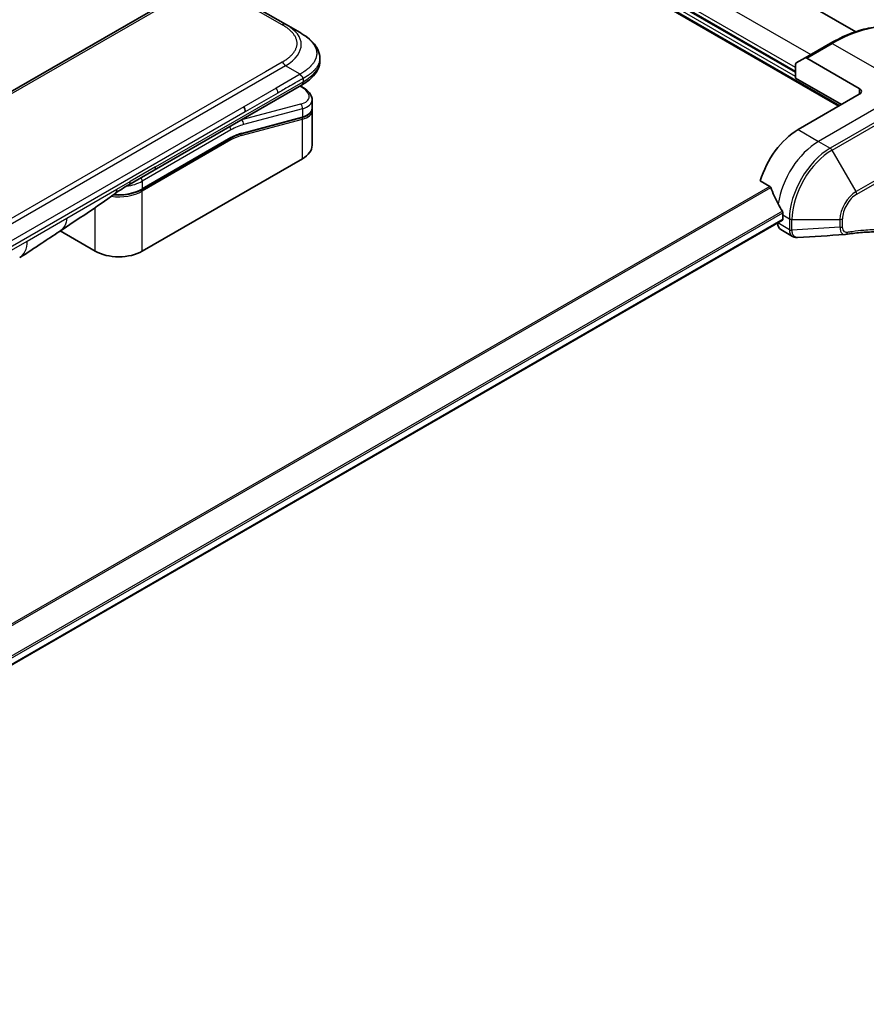
# Model space of a CAD drawing. Units: millimetres. Extents: x 0 to 12377, y 0 to 2108.
# Drawn here: x 378 to 496, y 1072 to 1209 of the extents above; entities that cross this region are included whole.
import ezdxf

# ---------------------------------------------------------------- set-up
doc = ezdxf.new("R2010")
doc.units = ezdxf.units.MM
doc.layers.add('Visible (ISO)', color=7, linetype='Continuous', lineweight=35)
doc.layers.add('Visible Narrow (ISO)', color=7, linetype='Continuous', lineweight=25)

msp = doc.modelspace()

# ---------------------------------------------------------------- linework, layer by layer
at = {"layer": 'Visible (ISO)'}
for p, q in [((409.4292, 1244.1348), (491.9107, 1196.5141)), ((432.6142, 1242.412), (494.2419, 1206.8312)), ((485.9003, 1201.2089), (419.6444, 1239.4618)), ((399.2295, 1211.3045), (270.5759, 1137.0263)), ((415.2, 1207.8574), (409.2295, 1211.3045)), ((417.2, 1206.7027), (415.2, 1207.8574)), ((490.7465, 1205.2316), (487.211, 1203.1904)), ((419.9348, 1203.1541), (419.9348, 1203.1541)), ((419.9348, 1203.1541), (419.9348, 1202.7603)), ((485.9003, 1200.3924), (485.9003, 1202.2646)), ((486.0039, 1202.4935), (487.211, 1203.1904)), ((494.7391, 1198.9636), (487.461, 1203.1656)), ((396.9729, 1187.6181), (417.4071, 1199.4157)), ((417.4195, 1199.2176), (417.2417, 1199.3203)), ((485.9003, 1200.3924), (492.2643, 1196.7182)), ((494.7391, 1198.1471), (486.2539, 1193.2481)), ((418.8704, 1197.3735), (418.8704, 1196.2282)), ((418.8547, 1196.0675), (418.8547, 1196.0675)), ((418.8704, 1195.8901), (418.8704, 1191.0844)), ((417.4334, 1194.9194), (409.0229, 1192.6658)), ((395.2785, 1184.9507), (407.5705, 1192.0475)), ((417.5231, 1189.2064), (395.3199, 1176.3874)), ((393.4374, 1185.5768), (396.9729, 1187.6181)), ((481.0098, 1186.138), (482.3472, 1185.3658)), ((295.6588, 1071.9205), (484.0704, 1180.7)), ((483.4254, 1180.3276), (483.4254, 1180.3096)), ((484.1325, 1181.4089), (484.1325, 1180.8373)), ((388.8145, 1176.3874), (383.9461, 1179.1982)), ((483.8396, 1179.394), (485.4835, 1178.445))]:
    msp.add_line(p, q, dxfattribs=at)
for centre, major_axis, ratio, start_param, end_param in [((486.2539, 1202.0605), (-0.25, 0.433), 0.57735027, 0, 0.78539816), ((487.461, 1202.7574), (-0.25, 0.433), 0.57735027, 5.49778714, 6.28318531), ((494.032, 1198.5553), (1, 0), 0.57735027, 5.49778714, 7.06858347), ((414.2704, 1198.0078), (-4.5878, 0.7797), 0.4294031, 3.21444255, 3.21444936), ((408.9003, 1196.1373), (0.5, -0.866), 0.57735027, 0.78539833, 1.57079633), ((414.2704, 1196.9089), (4.587, -0.8273), 0.41821391, 0.07527994, 0.07528774), ((414.2704, 1196.5708), (-4.587, 0.8273), 0.41821527, 3.21687902, 3.21688999), ((408.9712, 1192.859), (0.0518, -0.1932), 0.70710678, 6.28311006, 6.28318533), ((486.2539, 1186.7161), (-4, -6.9282), 0.57735027, 3.92699082, 5.11339037), ((414.2704, 1191.0844), (4.6, 0), 0.57735027, 5.49778714, 6.28318531), ((392.9374, 1186.4428), (0.5, -0.866), 0.57735027, 6.28312291, 6.28318531), ((490.2137, 1184.4299), (-6.9972, 10.3202), 0.5228786, 1.15795131, 1.36554168), ((490.2137, 1184.4299), (-6.9972, 10.3202), 0.5228786, 1.36554168, 1.45917851), ((489.7894, 1184.6749), (-4, -6.9282), 0.57735027, 5.45283607, 5.49778714), ((484.8396, 1181.1261), (-1, -1.7321), 0.57735027, 5.49778714, 6.28318531), ((483.9204, 1180.9598), (0.15, -0.2598), 0.57735027, 0, 0.78539816), ((492.7685, 1180.2048), (-0.4003, -1.4838), 0.82744179, 0.27049221, 0.36261393), ((392.0672, 1178.2654), (-4.6, 0), 0.57735027, 0.78539816, 2.35619449), ((375.8295, 1179.8315), (2.5, -4.3301), 0.57735027, 0, 0.00014286)]:
    msp.add_ellipse(centre, major_axis=major_axis, ratio=ratio, start_param=start_param, end_param=end_param, dxfattribs=at)
for points, knots in [([(490.7465, 1205.2316), (491.6362, 1205.7453), (492.5282, 1206.1795), (494.2968, 1206.8771), (495.1734, 1207.1406), (496.8913, 1207.4879), (497.7327, 1207.5717), (499.3593, 1207.5538), (500.1445, 1207.452), (501.636, 1207.0619), (502.342, 1206.7734), (502.9965, 1206.3956)], [3.141592654, 3.141592654, 3.141592654, 3.141592654, 3.298672286, 3.298672286, 3.455751919, 3.455751919, 3.612831552, 3.612831552, 3.769911184, 3.769911184, 3.926990817, 3.926990817, 3.926990817, 3.926990817]), ([(417.2, 1206.7027), (417.5636, 1206.4928), (417.905, 1206.2681), (418.5836, 1205.7423), (418.9117, 1205.4348), (419.4021, 1204.8243), (419.5862, 1204.5287), (419.8561, 1203.8789), (419.9347, 1203.5152), (419.9348, 1203.1541)], [0, 0, 0, 0, 0.146026545, 0.146026545, 0.313556563, 0.313556563, 0.448405331, 0.448405331, 0.591879216, 0.591879216, 0.591879216, 0.591879216]), ([(419.9348, 1202.7603), (419.9348, 1202.3901), (419.8516, 1202.0175), (419.5531, 1201.3284), (419.3344, 1201.0062), (418.7371, 1200.3358), (418.325, 1200.0012), (417.7216, 1199.6031), (417.5664, 1199.5077), (417.4071, 1199.4157)], [0, 0, 0, 0, 0.147085776, 0.147085776, 0.29829627, 0.29829627, 0.495762454, 0.495762454, 0.561204527, 0.561204527, 0.561204527, 0.561204527]), ([(417.6142, 1200.35), (417.6144, 1200.3644), (417.6136, 1200.3786), (417.61, 1200.406), (417.6073, 1200.4192), (417.6, 1200.4447), (417.5955, 1200.4571), (417.585, 1200.4813), (417.5789, 1200.493), (417.5586, 1200.5275), (417.5423, 1200.5495), (417.5055, 1200.5925), (417.4851, 1200.6136), (417.4419, 1200.656), (417.419, 1200.6772), (417.3726, 1200.7211), (417.349, 1200.7438), (417.3144, 1200.7794), (417.303, 1200.7916), (417.2806, 1200.8168), (417.2696, 1200.8297), (417.2483, 1200.8565), (417.2381, 1200.8703), (417.2183, 1200.899), (417.2088, 1200.914), (417.2, 1200.9292)], [0, 0, 0, 0, 0.06389862, 0.06389862, 0.12721911, 0.12721911, 0.19005817, 0.19005817, 0.25250562, 0.25250562, 0.37650585, 0.37650585, 0.49991093, 0.49991093, 0.62332646, 0.62332646, 0.74735854, 0.74735854, 0.80983041, 0.80983041, 0.87269995, 0.87269995, 0.93605741, 0.93605741, 1, 1, 1, 1]), ([(417.4195, 1199.2176), (417.7771, 1199.0112), (418.0845, 1198.7824), (418.5632, 1198.2891), (418.7418, 1198.0142), (418.8538, 1197.606), (418.8704, 1197.4893), (418.8704, 1197.3735)], [0, 0, 0, 0, 0.147457336, 0.147457336, 0.297454001, 0.297454001, 0.354591323, 0.354591323, 0.354591323, 0.354591323]), ([(418.8704, 1196.2282), (418.8704, 1196.0147), (418.7968, 1195.8057), (418.5351, 1195.4543), (418.3485, 1195.3053), (417.9232, 1195.0766), (417.6916, 1194.9886), (417.4334, 1194.9194)], [0, 0, 0, 0, 0.129027089, 0.129027089, 0.257064535, 0.257064535, 0.367847854, 0.367847854, 0.367847854, 0.367847854]), ([(395.2785, 1184.9507), (394.937, 1184.7536), (394.5452, 1184.5896), (393.6972, 1184.3402), (393.2411, 1184.2547), (392.3064, 1184.1693), (391.828, 1184.1693), (391.3457, 1184.2134), (391.3308, 1184.2148), (391.3159, 1184.2162)], [4.712388962, 4.712388962, 4.712388962, 4.712388962, 5.026548235, 5.026548235, 5.340707507, 5.340707507, 5.65486678, 5.65486678, 5.664921129, 5.664921129, 5.664921129, 5.664921129]), ([(482.4634, 1185.2193), (482.4526, 1185.247), (482.4384, 1185.274), (482.3998, 1185.3268), (482.3738, 1185.3505), (482.3472, 1185.3658)], [-0.0201836507, -0.0201836507, -0.0201836507, -0.0201836507, -0.0112759257, -0.0112759257, 0, 0, 0, 0]), ([(484.1382, 1181.7057), (484.1394, 1181.7372), (484.1356, 1181.7739), (484.117, 1181.8486), (484.1023, 1181.8865), (484.0807, 1181.9278), (484.0763, 1181.9357), (484.0716, 1181.9435)], [0.1356732242, 0.1356732242, 0.1356732242, 0.1356732242, 0.1469944231, 0.1469944231, 0.158315622, 0.158315622, 0.1609890322, 0.1609890322, 0.1609890322, 0.1609890322]), ([(383.862, 1179.1417), (383.0059, 1178.5661), (382.1679, 1178.0255), (380.3911, 1176.8355), (379.4094, 1176.1253), (378.3298, 1175.5016)], [0, 0, 0, 0, 0.338463082, 0.338463082, 0.763316677, 0.763316677, 0.763316677, 0.763316677]), ([(497.911, 1179.0539), (497.5847, 1179.0656), (497.2556, 1179.0703), (496.5924, 1179.0655), (496.2582, 1179.056), (495.5849, 1179.0229), (495.2458, 1178.9994), (494.5631, 1178.938), (494.2194, 1178.9003), (493.5279, 1178.8107), (493.1855, 1178.7597), (492.8298, 1178.7)], [4.024932757, 4.024932757, 4.024932757, 4.024932757, 4.185188705, 4.185188705, 4.345444652, 4.345444652, 4.5057006, 4.5057006, 4.665956547, 4.665956547, 4.826212494, 4.826212494, 4.826212494, 4.826212494]), ([(486.1896, 1178.2912), (486.1418, 1178.2883), (486.0938, 1178.2875), (485.9976, 1178.2911), (485.9494, 1178.2953), (485.8533, 1178.3093), (485.8053, 1178.319), (485.7105, 1178.3445), (485.6635, 1178.3603), (485.5717, 1178.398), (485.5268, 1178.4199), (485.4835, 1178.445)], [0.0140408951, 0.0140408951, 0.0140408951, 0.0140408951, 0.027014678, 0.027014678, 0.0399884609, 0.0399884609, 0.0529622438, 0.0529622438, 0.0659360267, 0.0659360267, 0.0789098096, 0.0789098096, 0.0789098096, 0.0789098096])]:
    msp.add_open_spline(points, degree=3, knots=knots, dxfattribs=at)
msp.add_rational_spline([(417.4071, 1199.4157), (417.4071, 1199.4157), (417.4071, 1199.4157), (417.4071, 1199.4157)], [0.853553388934, 0.853553388933, 0.853553388947, 0.853553388977], degree=3, dxfattribs=at)
for points in [[(418.8558, 1196.0608), (418.8654, 1196.0037), (418.8704, 1195.9467), (418.8704, 1195.8901)], [(409.0229, 1192.6658), (408.5544, 1192.5403), (408.0613, 1192.3309), (407.5705, 1192.0475)], [(393.4374, 1185.5768), (392.8214, 1185.2213), (392.1455, 1184.8327), (391.5206, 1184.3679)], [(391.5203, 1184.3677), (388.9761, 1182.4776), (386.3815, 1180.8357), (383.862, 1179.1417)], [(391.5203, 1184.3677), (391.5204, 1184.3678), (391.5205, 1184.3679), (391.5206, 1184.3679)], [(492.7109, 1178.6864), (490.5369, 1178.5563), (488.3632, 1178.4244), (486.1896, 1178.2912)]]:
    msp.add_open_spline(points, degree=3, dxfattribs=at)
at = {"layer": 'Visible Narrow (ISO)'}
for p, q in [((409.5228, 1244.2441), (492.0521, 1196.5957)), ((422.6142, 1241.4214), (488.0216, 1203.6584)), ((485.9003, 1200.6374), (419.2908, 1239.0944)), ((419.6444, 1239.6251), (485.9003, 1201.3722)), ((485.9003, 1201.8621), (419.9979, 1239.9109)), ((399.7295, 1211.255), (271.0759, 1136.9768)), ((414.7, 1207.8078), (408.7295, 1211.2549)), ((487.461, 1203.1656), (490.9965, 1205.2069)), ((490.9965, 1205.2069), (501.8102, 1198.9636)), ((415.2, 1202.0839), (286.5464, 1127.8057)), ((414.7, 1202.6117), (412.4022, 1201.285)), ((417.2, 1200.9292), (415.2, 1202.0839)), ((412.4022, 1201.285), (288.3443, 1129.6602)), ((417.2, 1200.9292), (413.9022, 1199.0252)), ((397.1801, 1188.0758), (417.6142, 1199.8735)), ((417.1748, 1199.2816), (417.261, 1199.2318)), ((417.6142, 1200.35), (417.6142, 1199.8735)), ((413.9022, 1199.0252), (409.4003, 1196.426)), ((414.1093, 1198.3282), (409.6074, 1195.7291)), ((501.8102, 1198.9636), (489.0823, 1191.6151)), ((503.4315, 1198.0275), (490.7036, 1190.679)), ((494.7391, 1198.9636), (494.7391, 1198.1471)), ((417.261, 1196.7811), (409.0885, 1194.5913)), ((490.9536, 1190.4151), (503.6815, 1197.7636)), ((409.4003, 1196.426), (351.8732, 1163.2127)), ((409.6074, 1195.7291), (352.0803, 1162.5158)), ((417.5231, 1196.1298), (409.3505, 1193.94)), ((417.5231, 1196.1298), (417.5231, 1195.0309)), ((409.0394, 1192.4196), (417.5231, 1194.6928)), ((409.0697, 1194.6021), (409.0885, 1194.5913)), ((409.1126, 1192.7774), (417.5231, 1195.0309)), ((417.5231, 1189.2064), (417.5231, 1194.6928)), ((407.6119, 1193.2005), (395.3199, 1186.1037)), ((486.2539, 1193.2481), (489.0823, 1191.6151)), ((407.6119, 1192.1391), (395.3199, 1185.0423)), ((407.6119, 1191.8125), (395.3199, 1184.7157)), ((489.0823, 1191.6151), (490.7036, 1190.679)), ((507.01, 1191.9986), (494.282, 1184.6501)), ((494.3856, 1184.3016), (507.1135, 1191.6501)), ((494.282, 1184.6501), (490.9536, 1190.4151)), ((397.1801, 1188.0758), (393.6445, 1186.0346)), ((391.8144, 1184.978), (393.6445, 1186.0346)), ((395.3199, 1186.1037), (395.3199, 1185.0423)), ((482.3472, 1185.3658), (292.6516, 1075.845)), ((292.8366, 1075.7382), (482.4634, 1185.2193)), ((384.8554, 1180.9602), (391.8144, 1184.978)), ((395.3199, 1176.3874), (395.3199, 1184.7157)), ((484.0716, 1181.9435), (295.4442, 1073.0395)), ((295.5103, 1072.8013), (484.1382, 1181.7057)), ((388.8145, 1176.3874), (388.8145, 1182.4416)), ((484.1325, 1180.8373), (295.6492, 1072.0164)), ((379.365, 1177.7903), (384.8554, 1180.9602)), ((485.0467, 1179.3735), (483.4254, 1180.3096)), ((484.1325, 1181.4089), (485.0467, 1180.8811)), ((485.0467, 1180.8811), (485.0467, 1179.3861)), ((485.4003, 1179.3015), (485.4003, 1180.7965)), ((485.4003, 1180.7965), (492.0572, 1180.7965)), ((492.0572, 1180.7965), (492.0572, 1179.7048)), ((492.4107, 1179.7893), (492.4107, 1180.8811)), ((492.0572, 1179.7048), (485.4003, 1179.3015)), ((324.7957, 1146.2847), (379.365, 1177.7903))]:
    msp.add_line(p, q, dxfattribs=at)
for centre, major_axis, ratio, start_param, end_param in [((414.7, 1206.9913), (0.5, 0.866), 0.57734631, 6.28318384, 7.06858201), ((401.1996, 1204.3933), (-16.1639, -0.7638), 0.35644338, 2.60115861, 3.64834255), ((490.9965, 1185.6109), (12, 20.7846), 0.57735027, 0, 0.78539816), ((490.9965, 1204.7986), (-0.25, 0.433), 0.57735027, 5.49778714, 6.28318531), ((414.7, 1201.7952), (-0.5, 0.866), 0.57735163, 4.71239778, 5.49779594), ((402.6146, 1202.7603), (17.3202, 0), 0.33333692, 5.75958124, 6.28318531), ((417.1695, 1198.7846), (0.25, 0.433), 0.57735101, 0.000012, 0.52359869), ((414.3625, 1198.4549), (-4.0873, 0.7652), 0.41078914, 2.43288513, 4.00380413), ((413.5136, 1198.7255), (0.41, -0.8083), 0.53472497, 0.81179978, 1.6719289), ((417.1695, 1196.334), (-0.1294, 0.483), 0.70710657, 4.09691092, 5.66770725), ((414.2704, 1198.0078), (-4.5878, 0.7797), 0.4294031, 2.42904369, 3.21444255), ((414.2704, 1196.9089), (4.587, -0.8273), 0.41821391, 5.57307538, 6.35846524), ((414.2704, 1196.5708), (-4.587, 0.8273), 0.41821527, 2.43147996, 3.21687902), ((407.6119, 1185.4438), (4.75, 8.2272), 0.57735027, 0.52359884, 0.7853981), ((407.2583, 1185.6479), (5, 8.6603), 0.57735027, 0.52359878, 0.53405258), ((408.997, 1194.1441), (0.1294, -0.483), 0.70710678, 0.95531662, 2.5261129), ((417.3817, 1195.1126), (0.0518, -0.1932), 0.70710694, 0.00000003, 0.95531669), ((417.3817, 1194.7745), (-0.0518, 0.1932), 0.7071068, 4.09690913, 5.39815901), ((407.2583, 1193.4046), (-0.25, 0.433), 0.57735027, 3.92699082, 4.97825159), ((407.6119, 1185.4438), (4.1, 7.1014), 0.57735027, 0.52359896, 0.78539798), ((407.7912, 1187.1204), (3.7815, 4.9676), 0.58718579, 0.64934069, 0.95132227), ((408.898, 1192.5013), (-0.0518, 0.1932), 0.70710678, 4.09690927, 5.39588922), ((408.9712, 1192.859), (0.0518, -0.1932), 0.70710678, 0.00000002, 0.95531661), ((407.4705, 1191.8941), (0.1, -0.1732), 0.57735027, 0.78539816, 1.99787491), ((407.4705, 1192.2207), (0.1, -0.1732), 0.57735027, 0, 0.78539816), ((489.0823, 1185.0831), (-4, -6.9282), 0.57735027, 3.92699082, 5.33033906), ((490.7036, 1184.1471), (-4, -6.9282), 0.57735027, 3.92699082, 5.49778714), ((490.9536, 1184.0027), (3.9268, 6.8014), 0.57735027, 0.78539816, 2.35619449), ((490.7036, 1190.2708), (0.25, -0.433), 0.57735027, 1.57079633, 2.35619449), ((396.4729, 1188.4841), (0.5, -0.866), 0.57735027, 0, 0.78539816), ((392.0672, 1187.9817), (-4.6, 0), 0.57735027, 1.80369066, 2.35619451), ((392.9374, 1186.4428), (0.5, -0.866), 0.57735027, 0, 0.78539816), ((394.9664, 1186.3079), (0.25, -0.433), 0.57735028, 0.78539814, 1.83665897), ((392.0672, 1186.5936), (-4.6, 0), 0.57735027, 1.34345388, 2.35619451), ((392.0672, 1186.9202), (-4.6, 0), 0.57735027, 1.42897015, 2.35619451), ((395.1785, 1184.7974), (0.1, -0.1732), 0.57735028, 0.78539812, 2.00000753), ((395.1785, 1185.1239), (0.1, -0.1732), 0.57735028, 0, 0.78539818), ((494.282, 1182.081), (-1.5732, -2.7249), 0.57735027, 3.92699082, 5.49778714), ((494.3856, 1182.0213), (1.3964, 2.4187), 0.57735027, 0.78539816, 2.35619449), ((494.032, 1184.5058), (-0.25, 0.433), 0.57735027, 3.92699082, 4.71238898), ((485.4003, 1181.0852), (-0.5, 0), 0.57735027, 0.78539816, 1.57079633), ((492.0572, 1181.0852), (-0.5, 0), 0.57735027, 1.57079633, 2.35619449), ((485.4003, 1179.5902), (0.5, 0), 0.57735027, 3.92699082, 4.71238898), ((485.4002, 1179.5777), (-0.5, 0.0041), 0.58272546, 0.79011911, 1.57603082), ((492.0572, 1179.9935), (-0.5, 0), 0.57735027, 1.57079633, 2.35619449), ((492.747, 1179.1931), (0.0828, -0.4931), 0.7371107, 0, 1.02431149), ((375.8295, 1179.8315), (2.5, -4.3301), 0.57735027, 0.00014286, 0.78539817)]:
    msp.add_ellipse(centre, major_axis=major_axis, ratio=ratio, start_param=start_param, end_param=end_param, dxfattribs=at)
for points, knots in [([(414.7, 1202.6117), (414.719, 1202.6226), (414.7378, 1202.6336), (414.7566, 1202.6446), (414.7754, 1202.6557), (414.7941, 1202.6667), (414.8127, 1202.6779), (414.8499, 1202.7001), (414.8868, 1202.7225), (414.9234, 1202.7451), (414.9599, 1202.7677), (414.996, 1202.7904), (415.0317, 1202.8134), (415.0675, 1202.8363), (415.1029, 1202.8594), (415.1379, 1202.8827), (415.208, 1202.9294), (415.2765, 1202.9767), (415.3435, 1203.0249), (415.4102, 1203.0728), (415.4753, 1203.1216), (415.5386, 1203.1711), (415.602, 1203.2206), (415.6636, 1203.2709), (415.7233, 1203.3219), (415.7828, 1203.3728), (415.8404, 1203.4244), (415.896, 1203.4768), (415.9515, 1203.5291), (416.005, 1203.5822), (416.0563, 1203.6359), (416.1074, 1203.6895), (416.1563, 1203.7438), (416.2028, 1203.7988), (416.2494, 1203.8538), (416.2936, 1203.9096), (416.3353, 1203.966), (416.3768, 1204.0221), (416.4158, 1204.0788), (416.4521, 1204.1361), (416.4884, 1204.1935), (416.5221, 1204.2514), (416.553, 1204.3099), (416.5837, 1204.3682), (416.6116, 1204.427), (416.6366, 1204.4861), (416.6616, 1204.5454), (416.6836, 1204.6051), (416.7026, 1204.6651), (416.7215, 1204.7249), (416.7374, 1204.7851), (416.7501, 1204.8455), (416.7629, 1204.9059), (416.7725, 1204.9666), (416.7789, 1205.0274), (416.7853, 1205.0881), (416.7885, 1205.1489), (416.7885, 1205.2098), (416.7885, 1205.2706), (416.7853, 1205.3314), (416.7789, 1205.3922), (416.7725, 1205.4529), (416.7629, 1205.5136), (416.7501, 1205.574), (416.7374, 1205.6344), (416.7215, 1205.6946), (416.7026, 1205.7545), (416.6836, 1205.8145), (416.6616, 1205.8741), (416.6366, 1205.9334), (416.6116, 1205.9926), (416.5837, 1206.0513), (416.553, 1206.1096), (416.5221, 1206.1681), (416.4885, 1206.226), (416.4521, 1206.2834), (416.4158, 1206.3407), (416.3768, 1206.3975), (416.3353, 1206.4536), (416.2936, 1206.5099), (416.2494, 1206.5657), (416.2028, 1206.6207), (416.1563, 1206.6757), (416.1074, 1206.73), (416.0563, 1206.7836), (416.005, 1206.8373), (415.9515, 1206.8904), (415.896, 1206.9427), (415.8404, 1206.9951), (415.7828, 1207.0467), (415.7233, 1207.0976), (415.6636, 1207.1486), (415.602, 1207.1989), (415.5386, 1207.2485), (415.4753, 1207.298), (415.4102, 1207.3467), (415.3435, 1207.3947), (415.2765, 1207.4428), (415.208, 1207.4902), (415.1379, 1207.5368), (415.1029, 1207.5601), (415.0675, 1207.5832), (415.0317, 1207.6062), (414.996, 1207.6291), (414.9599, 1207.6518), (414.9234, 1207.6744), (414.8868, 1207.697), (414.8499, 1207.7194), (414.8127, 1207.7417), (414.7941, 1207.7528), (414.7754, 1207.7639), (414.7566, 1207.7749), (414.7378, 1207.7859), (414.719, 1207.7969), (414.7, 1207.8078)], [0, 0, 0, 0, 0.00789462, 0.00789462, 0.00789462, 0.01578818, 0.01578818, 0.01578818, 0.03157211, 0.03157211, 0.03157211, 0.04731527, 0.04731527, 0.04731527, 0.06305504, 0.06305504, 0.06305504, 0.09452905, 0.09452905, 0.09452905, 0.12588857, 0.12588857, 0.12588857, 0.15727773, 0.15727773, 0.15727773, 0.18857271, 0.18857271, 0.18857271, 0.21986253, 0.21986253, 0.21986253, 0.25106106, 0.25106106, 0.25106106, 0.28233954, 0.28233954, 0.28233954, 0.31347056, 0.31347056, 0.31347056, 0.34465578, 0.34465578, 0.34465578, 0.37573758, 0.37573758, 0.37573758, 0.40685256, 0.40685256, 0.40685256, 0.43789668, 0.43789668, 0.43789668, 0.46896135, 0.46896135, 0.46896135, 0.49999746, 0.49999746, 0.49999746, 0.53103848, 0.53103848, 0.53103848, 0.56209823, 0.56209823, 0.56209823, 0.59314727, 0.59314727, 0.59314727, 0.62425736, 0.62425736, 0.62425736, 0.65534405, 0.65534405, 0.65534405, 0.68652449, 0.68652449, 0.68652449, 0.71766029, 0.71766029, 0.71766029, 0.74893424, 0.74893424, 0.74893424, 0.7801373, 0.7801373, 0.7801373, 0.81142712, 0.81142712, 0.81142712, 0.84272209, 0.84272209, 0.84272209, 0.8741083, 0.8741083, 0.8741083, 0.90547077, 0.90547077, 0.90547077, 0.93694479, 0.93694479, 0.93694479, 0.95268449, 0.95268449, 0.95268449, 0.96842759, 0.96842759, 0.96842759, 0.98421167, 0.98421167, 0.98421167, 0.9921053, 0.9921053, 0.9921053, 1, 1, 1, 1]), ([(417.2, 1206.7027), (417.2245, 1206.6886), (417.2489, 1206.6743), (417.2983, 1206.6451), (417.3233, 1206.6302), (417.3985, 1206.5848), (417.4487, 1206.5539), (417.5059, 1206.5178), (417.5133, 1206.5131), (417.5618, 1206.4823), (417.6026, 1206.4559), (417.6528, 1206.4229), (417.6625, 1206.4164), (417.6851, 1206.4015), (417.6979, 1206.3929), (417.7318, 1206.3701), (417.7528, 1206.3558), (417.7823, 1206.3355), (417.791, 1206.3295), (417.81, 1206.3163), (417.8202, 1206.3092), (417.8381, 1206.2966), (417.8458, 1206.2912), (417.8641, 1206.2782), (417.8748, 1206.2707), (417.8924, 1206.258), (417.8994, 1206.253), (417.9357, 1206.2269), (417.9646, 1206.2057), (417.999, 1206.18), (418.0048, 1206.1757), (418.0754, 1206.1228), (418.1387, 1206.0735), (418.204, 1206.0207), (418.2075, 1206.0178), (418.2743, 1205.9635), (418.336, 1205.9112), (418.4587, 1205.8025), (418.5195, 1205.746), (418.6367, 1205.6316), (418.693, 1205.5737), (418.7977, 1205.4599), (418.8464, 1205.404), (418.8956, 1205.3442), (418.8983, 1205.3409), (418.9499, 1205.2778), (418.9961, 1205.2174), (419.0787, 1205.1019), (419.1155, 1205.0469), (419.1541, 1204.9849), (419.1581, 1204.9784), (419.1999, 1204.9101), (419.235, 1204.8476), (419.2944, 1204.7313), (419.3195, 1204.6776), (419.3464, 1204.614), (419.3504, 1204.6045), (419.3803, 1204.5314), (419.4032, 1204.4674), (419.4387, 1204.3515), (419.4525, 1204.2996), (419.467, 1204.235), (419.4697, 1204.2225), (419.4855, 1204.1455), (419.4954, 1204.0808), (419.5054, 1203.9836), (419.5079, 1203.9512), (419.51, 1203.9106), (419.5104, 1203.9025), (419.511, 1203.8853), (419.5113, 1203.8762), (419.5116, 1203.8641), (419.5118, 1203.857), (419.512, 1203.8458), (419.5121, 1203.8336), (419.5121, 1203.8174), (419.512, 1203.7972), (419.5117, 1203.781), (419.5111, 1203.7567), (419.5105, 1203.7405), (419.508, 1203.6919), (419.5055, 1203.6595), (419.4971, 1203.5766), (419.4899, 1203.526), (419.4781, 1203.4616), (419.4754, 1203.4475), (419.4594, 1203.3691), (419.4429, 1203.3049), (419.4075, 1203.1897), (419.3897, 1203.1387), (419.3651, 1203.0753), (419.36, 1203.0627), (419.3289, 1202.9867), (419.2998, 1202.9238), (419.2416, 1202.8101), (419.2134, 1202.7593), (419.1766, 1202.6975), (419.1697, 1202.6862), (419.1248, 1202.6132), (419.084, 1202.5519), (419.0044, 1202.441), (418.9664, 1202.391), (418.9185, 1202.3312), (418.9103, 1202.3211), (418.8119, 1202.201), (418.7134, 1202.0934), (418.598, 1201.9789), (418.5886, 1201.9697), (418.5205, 1201.9032), (418.4597, 1201.8466), (418.3436, 1201.7435), (418.2889, 1201.6968), (418.2225, 1201.642), (418.212, 1201.6335), (418.1448, 1201.5787), (418.0866, 1201.5331), (418.0163, 1201.4796), (418.0053, 1201.4714), (417.9766, 1201.4498), (417.9587, 1201.4365), (417.9339, 1201.4182), (417.9271, 1201.4132), (417.909, 1201.4), (417.8978, 1201.3918), (417.8774, 1201.3771), (417.8683, 1201.3705), (417.8498, 1201.3573), (417.8405, 1201.3507), (417.8237, 1201.3388), (417.8161, 1201.3335), (417.8061, 1201.3266), (417.8037, 1201.3249), (417.7913, 1201.3164), (417.7812, 1201.3095), (417.7493, 1201.2877), (417.7272, 1201.2729), (417.6946, 1201.2513), (417.6842, 1201.2444), (417.6619, 1201.2297), (417.65, 1201.2218), (417.599, 1201.1884), (417.5597, 1201.1628), (417.5115, 1201.1316), (417.5029, 1201.126), (417.4451, 1201.0886), (417.3957, 1201.0567), (417.3218, 1201.0088), (417.2975, 1200.993), (417.2488, 1200.9612), (417.2244, 1200.9453), (417.2, 1200.9292)], [0, 0, 0, 0, 0.00951843, 0.00951843, 0.01927017, 0.01927017, 0.03897756, 0.03897756, 0.04192115, 0.04192115, 0.05819961, 0.05819961, 0.06210716, 0.06210716, 0.0673145, 0.0673145, 0.07589045, 0.07589045, 0.07949473, 0.07949473, 0.08378297, 0.08378297, 0.08700508, 0.08700508, 0.09150359, 0.09150359, 0.09449125, 0.09449125, 0.10692923, 0.10692923, 0.1094537, 0.1094537, 0.13771659, 0.13771659, 0.13933656, 0.13933656, 0.168411, 0.168411, 0.19896324, 0.19896324, 0.22943128, 0.22943128, 0.2581017, 0.2581017, 0.2598073, 0.2598073, 0.29010163, 0.29010163, 0.31714072, 0.31714072, 0.32030271, 0.32030271, 0.35040524, 0.35040524, 0.375904, 0.375904, 0.38041489, 0.38041489, 0.4103459, 0.4103459, 0.43444291, 0.43444291, 0.44021323, 0.44021323, 0.47003429, 0.47003429, 0.48494369, 0.48494369, 0.48866986, 0.48866986, 0.49284669, 0.49284669, 0.49425893, 0.49612193, 0.49798503, 0.49984815, 0.50357136, 0.50729437, 0.50729437, 0.51474107, 0.51474107, 0.52963783, 0.52963783, 0.55297, 0.55297, 0.5594638, 0.5594638, 0.58933565, 0.58933565, 0.61331518, 0.61331518, 0.6192715, 0.6192715, 0.64928674, 0.64928674, 0.67388392, 0.67388392, 0.67939323, 0.67939323, 0.7095977, 0.7095977, 0.73473574, 0.73473574, 0.73990333, 0.73990333, 0.79588224, 0.79588224, 0.8008112, 0.8008112, 0.83141419, 0.83141419, 0.85731042, 0.85731042, 0.86211705, 0.86211705, 0.88812643, 0.88812643, 0.89290995, 0.89290995, 0.90062179, 0.90062179, 0.9035569, 0.9035569, 0.90833924, 0.90833924, 0.9122001, 0.9122001, 0.91610966, 0.91610966, 0.91926425, 0.91926425, 0.92025821, 0.92025821, 0.92440673, 0.92440673, 0.93342038, 0.93342038, 0.93763073, 0.93763073, 0.94243407, 0.94243407, 0.95812979, 0.95812979, 0.96156293, 0.96156293, 0.98100212, 0.98100212, 0.99050094, 0.99050094, 1, 1, 1, 1]), ([(419.9348, 1203.1541), (419.9348, 1203.1455), (419.9346, 1203.1282), (419.9343, 1203.1108), (419.9336, 1203.0844), (419.9328, 1203.0668), (419.93, 1203.014), (419.9271, 1202.9789), (419.9172, 1202.889), (419.9088, 1202.8343), (419.8951, 1202.7647), (419.8919, 1202.7496), (419.8732, 1202.6652), (419.8541, 1202.5963), (419.813, 1202.4731), (419.7924, 1202.4187), (419.7638, 1202.3514), (419.758, 1202.338), (419.722, 1202.2576), (419.6886, 1202.1912), (419.6217, 1202.072), (419.5894, 1202.0189), (419.5473, 1201.9545), (419.5395, 1201.9428), (419.4884, 1201.8672), (419.4421, 1201.804), (419.352, 1201.6901), (419.3091, 1201.639), (419.2552, 1201.5783), (419.246, 1201.568), (419.1359, 1201.4467), (419.0261, 1201.3388), (418.8979, 1201.2247), (418.8875, 1201.2156), (418.8123, 1201.1498), (418.7452, 1201.0941), (418.6177, 1200.9932), (418.5579, 1200.9477), (418.4853, 1200.8945), (418.4739, 1200.8862), (418.4006, 1200.8333), (418.3374, 1200.7893), (418.2611, 1200.7381), (418.2492, 1200.7301), (418.218, 1200.7095), (418.1987, 1200.6968), (418.1719, 1200.6793), (418.1645, 1200.6745), (418.1448, 1200.6619), (418.1328, 1200.6542), (418.1109, 1200.6402), (418.1011, 1200.634), (418.0814, 1200.6215), (418.0715, 1200.6153), (418.0543, 1200.6046), (418.047, 1200.6001), (418.0374, 1200.5941), (418.0351, 1200.5927), (418.024, 1200.5859), (418.015, 1200.5803), (417.9882, 1200.564), (417.9704, 1200.5532), (417.9363, 1200.5328), (417.9201, 1200.5231), (417.8776, 1200.4981), (417.8514, 1200.4829), (417.8193, 1200.4644), (417.8137, 1200.4612), (417.7766, 1200.44), (417.7452, 1200.4223), (417.6977, 1200.3958), (417.6818, 1200.387), (417.6484, 1200.3687), (417.631, 1200.3591), (417.6142, 1200.35)], [0.499944483, 0.499944483, 0.499944483, 0.499944483, 0.503879969, 0.507926037, 0.507926037, 0.516018383, 0.516018383, 0.532202682, 0.532202682, 0.557532163, 0.557532163, 0.564575121, 0.564575121, 0.596927824, 0.596927824, 0.622828986, 0.622828986, 0.629251298, 0.629251298, 0.661537238, 0.661537238, 0.687892857, 0.687892857, 0.693782617, 0.693782617, 0.725982583, 0.725982583, 0.752665212, 0.752665212, 0.758135556, 0.758135556, 0.817130681, 0.817130681, 0.822301159, 0.822301159, 0.854321547, 0.854321547, 0.88131133, 0.88131133, 0.886310611, 0.886310611, 0.913311343, 0.913311343, 0.918267495, 0.918267495, 0.926251666, 0.926251666, 0.929289154, 0.929289154, 0.934291398, 0.934291398, 0.938296706, 0.938296706, 0.942181007, 0.942181007, 0.945129425, 0.945129425, 0.94602349, 0.94602349, 0.949578563, 0.949578563, 0.956610432, 0.956610432, 0.963013173, 0.963013173, 0.973274108, 0.973274108, 0.975430208, 0.975430208, 0.987634029, 0.987634029, 0.993719935, 0.993719935, 1, 1, 1, 1]), ([(417.6142, 1200.35), (417.6028, 1200.3434), (417.5912, 1200.3367), (417.5795, 1200.33), (417.5681, 1200.3234), (417.5565, 1200.3167), (417.5448, 1200.31), (417.5207, 1200.2961), (417.4961, 1200.282), (417.4714, 1200.2678), (417.4222, 1200.2395), (417.3723, 1200.2109), (417.3231, 1200.1827), (417.273, 1200.154), (417.2236, 1200.1257), (417.1767, 1200.0988), (417.1533, 1200.0854), (417.1305, 1200.0723), (417.1085, 1200.0597), (417.0848, 1200.046), (417.0619, 1200.0329), (417.0403, 1200.0205), (417.0229, 1200.0104), (417.0063, 1200.0009), (416.9906, 1199.9918), (416.9867, 1199.9896), (416.9829, 1199.9873), (416.979, 1199.9851), (416.9592, 1199.9737), (416.9394, 1199.9623), (416.9196, 1199.9508), (416.8801, 1199.928), (416.8405, 1199.9051), (416.8009, 1199.8823), (416.7218, 1199.8366), (416.6427, 1199.7909), (416.5635, 1199.7452), (416.247, 1199.5625), (415.9306, 1199.3797), (415.6141, 1199.197), (415.1125, 1198.9074), (414.6109, 1198.6178), (414.1093, 1198.3282)], [0, 0, 0, 0, 0.00786211, 0.00786211, 0.00786211, 0.01556505, 0.01556505, 0.01556505, 0.03149672, 0.03149672, 0.03149672, 0.06313557, 0.06313557, 0.06313557, 0.09540102, 0.09540102, 0.09540102, 0.1114991, 0.1114991, 0.1114991, 0.12889921, 0.12889921, 0.12889921, 0.14291714, 0.14291714, 0.14291714, 0.1463611, 0.1463611, 0.1463611, 0.16401835, 0.16401835, 0.16401835, 0.19933165, 0.19933165, 0.19933165, 0.26995355, 0.26995355, 0.26995355, 0.5523816, 0.5523816, 0.5523816, 1, 1, 1, 1]), ([(485.0467, 1179.3735), (485.0454, 1179.1616), (485.0829, 1178.9693), (485.2312, 1178.6512), (485.3427, 1178.5263), (485.4835, 1178.445)], [-0.196787795, -0.196787795, -0.196787795, -0.196787795, -0.138164041, -0.138164041, -0.07890981, -0.07890981, -0.07890981, -0.07890981]), ([(485.0467, 1179.3861), (485.0467, 1179.384), (485.0467, 1179.3819), (485.0467, 1179.3777), (485.0467, 1179.3756), (485.0467, 1179.3735)], [0, 0, 0, 0, 0.00076834265, 0.00076834265, 0.00153668531, 0.00153668531, 0.00153668531, 0.00153668531]), ([(485.4005, 1179.2863), (485.4005, 1179.2888), (485.4004, 1179.2913), (485.4004, 1179.2964), (485.4003, 1179.299), (485.4003, 1179.3015)], [-0.00153668531, -0.00153668531, -0.00153668531, -0.00153668531, -0.00076834265, -0.00076834265, 0, 0, 0, 0]), ([(486.1896, 1178.2912), (486.1501, 1178.2887), (486.1115, 1178.2897), (485.9595, 1178.3062), (485.8551, 1178.347), (485.648, 1178.4946), (485.5554, 1178.6179), (485.4339, 1178.9186), (485.4023, 1179.0933), (485.4005, 1179.2863)], [0.014040895, 0.014040895, 0.014040895, 0.014040895, 0.029522231, 0.029522231, 0.076757801, 0.076757801, 0.138164041, 0.138164041, 0.196787795, 0.196787795, 0.196787795, 0.196787795]), ([(492.0572, 1179.7048), (492.0605, 1179.5001), (492.0912, 1179.3159), (492.1994, 1179.0212), (492.2721, 1178.9052), (492.4329, 1178.7576), (492.5136, 1178.7124), (492.6376, 1178.6871), (492.6738, 1178.6841), (492.7109, 1178.6864)], [-0.187504168, -0.187504168, -0.187504168, -0.187504168, -0.125670471, -0.125670471, -0.069816928, -0.069816928, -0.026852665, -0.026852665, -0.010060657, -0.010060657, -0.010060657, -0.010060657]), ([(493.1006, 1178.989), (493.0409, 1178.9789), (492.9836, 1178.9779), (492.8431, 1178.9957), (492.7651, 1179.027), (492.61, 1179.1382), (492.5404, 1179.2298), (492.4384, 1179.4688), (492.4107, 1179.621), (492.4107, 1179.7893)], [0, 0, 0, 0, 0.026852665, 0.026852665, 0.069816928, 0.069816928, 0.125670471, 0.125670471, 0.187504168, 0.187504168, 0.187504168, 0.187504168]), ([(516.4437, 1165.5118), (516.4165, 1165.5845), (516.3892, 1165.6569), (516.3279, 1165.8174), (516.2939, 1165.9053), (516.2093, 1166.1201), (516.1585, 1166.2466), (516.0398, 1166.5359), (515.9714, 1166.698), (515.8113, 1167.068), (515.7186, 1167.2749), (515.5004, 1167.7454), (515.3735, 1168.0075), (515.0734, 1168.6013), (514.8977, 1168.9303), (514.496, 1169.6427), (514.2672, 1170.023), (513.7126, 1170.8874), (513.38, 1171.3634), (512.5808, 1172.4146), (512.104, 1172.9765), (510.952, 1174.1918), (510.2602, 1174.8222), (508.756, 1175.9997), (507.9387, 1176.5394), (505.8728, 1177.6751), (504.5852, 1178.2023), (501.4696, 1179.088), (499.5955, 1179.348), (496.8866, 1179.3696), (496.125, 1179.3399), (494.8273, 1179.2304), (494.297, 1179.1696), (493.6093, 1179.0703), (493.456, 1179.0469), (493.2352, 1179.0113), (493.1679, 1179.0003), (493.1006, 1178.989)], [0, 0, 0, 0, 0.0344265, 0.0344265, 0.07650467, 0.07650467, 0.1377084, 0.1377084, 0.21727325, 0.21727325, 0.32070756, 0.32070756, 0.45517217, 0.45517217, 0.62997615, 0.62997615, 0.8417425, 0.8417425, 1.12477817, 1.12477817, 1.49272454, 1.49272454, 1.97105483, 1.97105483, 2.47873595, 2.47873595, 3.19579554, 3.19579554, 4.127973, 4.127973, 4.4843018, 4.4843018, 4.72660511, 4.72660511, 4.79590965, 4.79590965, 4.82621249, 4.82621249, 4.82621249, 4.82621249])]:
    msp.add_open_spline(points, degree=3, knots=knots, dxfattribs=at)
msp.add_rational_spline([(417.4071, 1199.4157), (417.5452, 1199.4955), (417.6142, 1199.6603), (417.6142, 1199.8735)], [0.853553388977, 0.853555063626, 0.902370600633, 1], degree=3, dxfattribs=at)
for points in [[(391.5206, 1184.3679), (391.6907, 1184.4945), (391.8144, 1184.7271), (391.8144, 1184.978)], [(384.8554, 1180.9602), (384.8554, 1180.2094), (384.4145, 1179.5132), (383.862, 1179.1417)]]:
    msp.add_open_spline(points, degree=3, dxfattribs=at)

doc.saveas('drawing.dxf')
